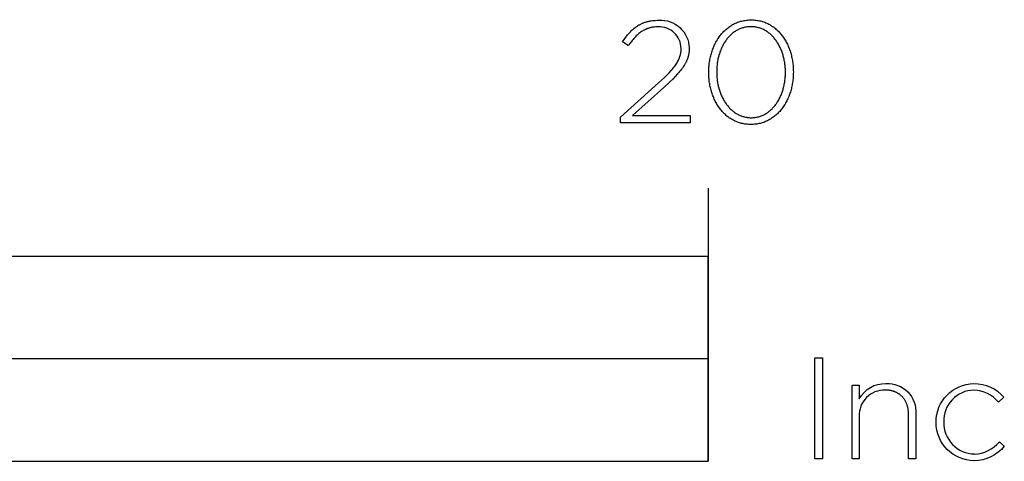
# Model space of a CAD drawing. Units: millimetres. Extents: x 209 to 1978, y 481 to 1932.
# Drawn here: x 624 to 769, y 481 to 545 of the extents above; entities that cross this region are included whole.
import ezdxf

# ---------------------------------------------------------------- set-up
doc = ezdxf.new("R2010")
doc.units = ezdxf.units.MM
doc.layers.add('FISHER___PAYKEL', color=7, linetype='Continuous', true_color=0x000000)

msp = doc.modelspace()

# ---------------------------------------------------------------- linework, layer by layer
at = {"layer": 'FISHER___PAYKEL', "color": 250, "true_color": 0x333333}
for p, q in [((713.45, 541.41), (712.61, 541.96)), ((713.45, 541.41), (712.61, 541.96)), ((722.38, 541.07), (722.38, 541.02)), ((722.38, 541.07), (722.38, 541.02)), ((725.25, 537.47), (725.25, 537.52)), ((725.25, 537.47), (725.25, 537.52)), ((726.41, 537.56), (726.41, 537.52)), ((726.41, 537.56), (726.41, 537.52)), ((736.49, 537.47), (736.49, 537.52)), ((736.49, 537.47), (736.49, 537.52)), ((737.65, 537.56), (737.65, 537.52)), ((737.65, 537.56), (737.65, 537.52)), ((712.31, 530.94), (717.89, 535.93)), ((712.31, 530.94), (717.89, 535.93)), ((718.64, 535.27), (714.07, 531.16)), ((718.64, 535.27), (714.07, 531.16)), ((712.31, 530.11), (712.31, 530.94)), ((712.31, 530.11), (712.31, 530.94)), ((722.53, 530.11), (712.31, 530.11)), ((722.53, 530.11), (712.31, 530.11)), ((714.07, 531.16), (722.53, 531.16)), ((714.07, 531.16), (722.53, 531.16)), ((722.53, 531.16), (722.53, 530.11)), ((722.53, 531.16), (722.53, 530.11)), ((725.15, 520.51), (725.15, 480.51)), ((725.15, 520.51), (725.15, 480.51)), ((746.26, 480.86), (746.26, 491.64)), ((746.26, 491.64), (747.3, 491.64)), ((746.26, 480.86), (746.26, 491.64)), ((746.26, 491.64), (747.3, 491.64)), ((747.3, 491.64), (747.3, 489.64)), ((747.3, 491.64), (747.3, 489.64)), ((768.49, 489.91), (767.74, 489.15)), ((768.49, 489.91), (767.74, 489.15)), ((747.3, 487.1), (747.3, 480.86)), ((747.3, 487.1), (747.3, 480.86)), ((754.55, 480.86), (754.55, 487.27)), ((754.55, 480.86), (754.55, 487.27)), ((755.59, 487.46), (755.59, 480.86)), ((755.59, 487.46), (755.59, 480.86)), ((758.58, 486.21), (758.58, 486.25)), ((758.58, 486.21), (758.58, 486.25)), ((759.71, 486.29), (759.71, 486.25)), ((759.71, 486.29), (759.71, 486.25)), ((767.85, 483.37), (768.58, 482.74)), ((767.85, 483.37), (768.58, 482.74)), ((747.3, 480.86), (746.26, 480.86)), ((747.3, 480.86), (746.26, 480.86)), ((755.59, 480.86), (754.55, 480.86)), ((755.59, 480.86), (754.55, 480.86))]:
    msp.add_line(p, q, dxfattribs=at)
for points in [[(712.61, 541.96), (712.86, 542.32), (712.98, 542.49), (713.11, 542.66), (713.23, 542.82), (713.36, 542.98), (713.49, 543.13), (713.62, 543.28), (713.76, 543.43), (713.89, 543.56), (714.03, 543.7), (714.18, 543.82), (714.32, 543.95), (714.47, 544.06), (714.54, 544.12), (714.62, 544.17), (714.7, 544.23), (714.78, 544.28), (714.86, 544.33), (714.94, 544.38), (715.02, 544.43), (715.1, 544.47), (715.18, 544.52), (715.27, 544.56), (715.35, 544.6), (715.44, 544.64), (715.53, 544.68), (715.62, 544.72), (715.71, 544.75), (715.8, 544.79), (715.89, 544.82), (715.98, 544.85), (716.08, 544.88), (716.18, 544.91), (716.27, 544.94), (716.37, 544.96), (716.48, 544.98), (716.58, 545), (716.68, 545.02), (716.79, 545.04), (717, 545.07), (717.23, 545.1), (717.45, 545.11), (717.69, 545.12), (717.93, 545.13)], [(712.61, 541.96), (712.86, 542.32), (712.98, 542.49), (713.11, 542.66), (713.23, 542.82), (713.36, 542.98), (713.49, 543.13), (713.62, 543.28), (713.76, 543.43), (713.89, 543.56), (714.03, 543.7), (714.18, 543.82), (714.32, 543.95), (714.47, 544.06), (714.54, 544.12), (714.62, 544.17), (714.7, 544.23), (714.78, 544.28), (714.86, 544.33), (714.94, 544.38), (715.02, 544.43), (715.1, 544.47), (715.18, 544.52), (715.27, 544.56), (715.35, 544.6), (715.44, 544.64), (715.53, 544.68), (715.62, 544.72), (715.71, 544.75), (715.8, 544.79), (715.89, 544.82), (715.98, 544.85), (716.08, 544.88), (716.18, 544.91), (716.27, 544.94), (716.37, 544.96), (716.48, 544.98), (716.58, 545), (716.68, 545.02), (716.79, 545.04), (717, 545.07), (717.23, 545.1), (717.45, 545.11), (717.69, 545.12), (717.93, 545.13)], [(725.25, 537.52), (725.25, 537.71), (725.26, 537.9), (725.26, 538.09), (725.28, 538.28), (725.29, 538.46), (725.31, 538.65), (725.33, 538.83), (725.36, 539.02), (725.39, 539.2), (725.42, 539.38), (725.46, 539.56), (725.5, 539.74), (725.54, 539.92), (725.58, 540.09), (725.63, 540.26), (725.69, 540.44), (725.74, 540.61), (725.8, 540.77), (725.86, 540.94), (725.93, 541.1), (725.99, 541.26), (726.06, 541.42), (726.14, 541.58), (726.21, 541.73), (726.29, 541.89), (726.38, 542.04), (726.46, 542.18), (726.55, 542.33), (726.64, 542.47), (726.74, 542.61), (726.83, 542.74), (726.93, 542.88), (727.04, 543.01), (727.14, 543.13), (727.25, 543.26), (727.36, 543.38), (727.47, 543.5), (727.59, 543.61), (727.71, 543.72), (727.83, 543.83), (727.95, 543.93), (728.08, 544.03), (728.21, 544.13), (728.34, 544.22), (728.48, 544.31), (728.61, 544.4), (728.75, 544.48), (728.89, 544.55), (729.04, 544.63), (729.18, 544.69), (729.33, 544.76), (729.48, 544.82), (729.64, 544.87), (729.79, 544.93), (729.95, 544.97), (730.11, 545.01), (730.27, 545.05), (730.44, 545.08), (730.61, 545.11), (730.77, 545.13), (730.95, 545.15), (731.12, 545.17), (731.29, 545.17), (731.47, 545.18)], [(725.25, 537.52), (725.25, 537.71), (725.26, 537.9), (725.26, 538.09), (725.28, 538.28), (725.29, 538.46), (725.31, 538.65), (725.33, 538.83), (725.36, 539.02), (725.39, 539.2), (725.42, 539.38), (725.46, 539.56), (725.5, 539.74), (725.54, 539.92), (725.58, 540.09), (725.63, 540.26), (725.69, 540.44), (725.74, 540.61), (725.8, 540.77), (725.86, 540.94), (725.93, 541.1), (725.99, 541.26), (726.06, 541.42), (726.14, 541.58), (726.21, 541.73), (726.29, 541.89), (726.38, 542.04), (726.46, 542.18), (726.55, 542.33), (726.64, 542.47), (726.74, 542.61), (726.83, 542.74), (726.93, 542.88), (727.04, 543.01), (727.14, 543.13), (727.25, 543.26), (727.36, 543.38), (727.47, 543.5), (727.59, 543.61), (727.71, 543.72), (727.83, 543.83), (727.95, 543.93), (728.08, 544.03), (728.21, 544.13), (728.34, 544.22), (728.48, 544.31), (728.61, 544.4), (728.75, 544.48), (728.89, 544.55), (729.04, 544.63), (729.18, 544.69), (729.33, 544.76), (729.48, 544.82), (729.64, 544.87), (729.79, 544.93), (729.95, 544.97), (730.11, 545.01), (730.27, 545.05), (730.44, 545.08), (730.61, 545.11), (730.77, 545.13), (730.95, 545.15), (731.12, 545.17), (731.29, 545.17), (731.47, 545.18)], [(731.47, 545.18), (731.65, 545.17), (731.82, 545.17), (732, 545.15), (732.17, 545.14), (732.34, 545.11), (732.5, 545.09), (732.67, 545.05), (732.83, 545.02), (732.99, 544.97), (733.15, 544.93), (733.3, 544.88), (733.45, 544.82), (733.6, 544.76), (733.75, 544.7), (733.9, 544.63), (734.04, 544.56), (734.18, 544.48), (734.32, 544.4), (734.46, 544.32), (734.59, 544.23), (734.72, 544.14), (734.85, 544.04), (734.97, 543.94), (735.1, 543.84), (735.22, 543.74), (735.33, 543.63), (735.45, 543.51), (735.56, 543.4), (735.67, 543.28), (735.78, 543.15), (735.88, 543.03), (735.98, 542.9), (736.08, 542.77), (736.18, 542.63), (736.27, 542.49), (736.36, 542.35), (736.45, 542.21), (736.53, 542.06), (736.62, 541.91), (736.69, 541.76), (736.77, 541.61), (736.84, 541.45), (736.91, 541.29), (736.98, 541.13), (737.04, 540.97), (737.1, 540.81), (737.16, 540.64), (737.22, 540.47), (737.27, 540.3), (737.31, 540.13), (737.36, 539.95), (737.4, 539.78), (737.44, 539.6), (737.48, 539.42), (737.51, 539.24), (737.54, 539.06), (737.56, 538.87), (737.58, 538.69), (737.6, 538.5), (737.62, 538.31), (737.63, 538.13), (737.64, 537.94), (737.64, 537.75), (737.65, 537.56)], [(731.47, 545.18), (731.65, 545.17), (731.82, 545.17), (732, 545.15), (732.17, 545.14), (732.34, 545.11), (732.5, 545.09), (732.67, 545.05), (732.83, 545.02), (732.99, 544.97), (733.15, 544.93), (733.3, 544.88), (733.45, 544.82), (733.6, 544.76), (733.75, 544.7), (733.9, 544.63), (734.04, 544.56), (734.18, 544.48), (734.32, 544.4), (734.46, 544.32), (734.59, 544.23), (734.72, 544.14), (734.85, 544.04), (734.97, 543.94), (735.1, 543.84), (735.22, 543.74), (735.33, 543.63), (735.45, 543.51), (735.56, 543.4), (735.67, 543.28), (735.78, 543.15), (735.88, 543.03), (735.98, 542.9), (736.08, 542.77), (736.18, 542.63), (736.27, 542.49), (736.36, 542.35), (736.45, 542.21), (736.53, 542.06), (736.62, 541.91), (736.69, 541.76), (736.77, 541.61), (736.84, 541.45), (736.91, 541.29), (736.98, 541.13), (737.04, 540.97), (737.1, 540.81), (737.16, 540.64), (737.22, 540.47), (737.27, 540.3), (737.31, 540.13), (737.36, 539.95), (737.4, 539.78), (737.44, 539.6), (737.48, 539.42), (737.51, 539.24), (737.54, 539.06), (737.56, 538.87), (737.58, 538.69), (737.6, 538.5), (737.62, 538.31), (737.63, 538.13), (737.64, 537.94), (737.64, 537.75), (737.65, 537.56)], [(717.82, 544.16), (717.65, 544.15), (717.48, 544.15), (717.31, 544.13), (717.22, 544.12), (717.14, 544.11), (717.06, 544.1), (716.98, 544.09), (716.9, 544.07), (716.82, 544.06), (716.74, 544.04), (716.66, 544.02), (716.59, 544), (716.51, 543.98), (716.44, 543.95), (716.36, 543.93), (716.29, 543.9), (716.22, 543.88), (716.14, 543.85), (716.07, 543.82), (716, 543.79), (715.93, 543.76), (715.86, 543.72), (715.79, 543.69), (715.72, 543.65), (715.65, 543.61), (715.59, 543.57), (715.52, 543.53), (715.39, 543.45), (715.26, 543.36), (715.13, 543.26), (715, 543.16), (714.88, 543.06), (714.75, 542.95), (714.63, 542.83), (714.51, 542.71), (714.39, 542.59), (714.27, 542.46), (714.15, 542.32), (714.03, 542.18), (713.91, 542.03), (713.68, 541.73), (713.45, 541.41)], [(717.82, 544.16), (717.65, 544.15), (717.48, 544.15), (717.31, 544.13), (717.22, 544.12), (717.14, 544.11), (717.06, 544.1), (716.98, 544.09), (716.9, 544.07), (716.82, 544.06), (716.74, 544.04), (716.66, 544.02), (716.59, 544), (716.51, 543.98), (716.44, 543.95), (716.36, 543.93), (716.29, 543.9), (716.22, 543.88), (716.14, 543.85), (716.07, 543.82), (716, 543.79), (715.93, 543.76), (715.86, 543.72), (715.79, 543.69), (715.72, 543.65), (715.65, 543.61), (715.59, 543.57), (715.52, 543.53), (715.39, 543.45), (715.26, 543.36), (715.13, 543.26), (715, 543.16), (714.88, 543.06), (714.75, 542.95), (714.63, 542.83), (714.51, 542.71), (714.39, 542.59), (714.27, 542.46), (714.15, 542.32), (714.03, 542.18), (713.91, 542.03), (713.68, 541.73), (713.45, 541.41)], [(731.43, 544.18), (731.28, 544.18), (731.14, 544.17), (731, 544.16), (730.86, 544.14), (730.72, 544.12), (730.59, 544.1), (730.45, 544.07), (730.32, 544.03), (730.19, 544), (730.06, 543.96), (729.94, 543.91), (729.81, 543.86), (729.69, 543.81), (729.57, 543.75), (729.45, 543.69), (729.34, 543.63), (729.22, 543.56), (729.11, 543.49), (729, 543.41), (728.89, 543.34), (728.78, 543.26), (728.68, 543.17), (728.58, 543.08), (728.48, 542.99), (728.38, 542.9), (728.28, 542.8), (728.19, 542.7), (728.1, 542.6), (728.01, 542.49), (727.92, 542.38), (727.84, 542.27), (727.76, 542.16), (727.68, 542.04), (727.6, 541.93), (727.52, 541.81), (727.45, 541.68), (727.38, 541.56), (727.31, 541.43), (727.24, 541.3), (727.18, 541.17), (727.12, 541.03), (727.06, 540.9), (727, 540.76), (726.95, 540.62), (726.89, 540.48), (726.85, 540.34), (726.8, 540.19), (726.75, 540.05), (726.71, 539.9), (726.67, 539.75), (726.64, 539.6), (726.6, 539.45), (726.57, 539.3), (726.54, 539.14), (726.52, 538.99), (726.49, 538.83), (726.47, 538.67), (726.46, 538.52), (726.44, 538.36), (726.43, 538.2), (726.41, 537.88), (726.41, 537.56)], [(731.43, 544.18), (731.28, 544.18), (731.14, 544.17), (731, 544.16), (730.86, 544.14), (730.72, 544.12), (730.59, 544.1), (730.45, 544.07), (730.32, 544.03), (730.19, 544), (730.06, 543.96), (729.94, 543.91), (729.81, 543.86), (729.69, 543.81), (729.57, 543.75), (729.45, 543.69), (729.34, 543.63), (729.22, 543.56), (729.11, 543.49), (729, 543.41), (728.89, 543.34), (728.78, 543.26), (728.68, 543.17), (728.58, 543.08), (728.48, 542.99), (728.38, 542.9), (728.28, 542.8), (728.19, 542.7), (728.1, 542.6), (728.01, 542.49), (727.92, 542.38), (727.84, 542.27), (727.76, 542.16), (727.68, 542.04), (727.6, 541.93), (727.52, 541.81), (727.45, 541.68), (727.38, 541.56), (727.31, 541.43), (727.24, 541.3), (727.18, 541.17), (727.12, 541.03), (727.06, 540.9), (727, 540.76), (726.95, 540.62), (726.89, 540.48), (726.85, 540.34), (726.8, 540.19), (726.75, 540.05), (726.71, 539.9), (726.67, 539.75), (726.64, 539.6), (726.6, 539.45), (726.57, 539.3), (726.54, 539.14), (726.52, 538.99), (726.49, 538.83), (726.47, 538.67), (726.46, 538.52), (726.44, 538.36), (726.43, 538.2), (726.41, 537.88), (726.41, 537.56)], [(736.49, 537.52), (736.49, 537.68), (736.49, 537.84), (736.48, 538), (736.47, 538.16), (736.46, 538.32), (736.44, 538.48), (736.42, 538.64), (736.4, 538.79), (736.38, 538.95), (736.35, 539.1), (736.32, 539.26), (736.29, 539.41), (736.25, 539.56), (736.22, 539.71), (736.18, 539.86), (736.14, 540.01), (736.09, 540.16), (736.04, 540.3), (735.99, 540.45), (735.94, 540.59), (735.89, 540.73), (735.83, 540.87), (735.77, 541), (735.71, 541.14), (735.64, 541.27), (735.57, 541.4), (735.5, 541.53), (735.43, 541.66), (735.36, 541.78), (735.28, 541.9), (735.2, 542.02), (735.12, 542.14), (735.04, 542.25), (734.95, 542.37), (734.86, 542.48), (734.77, 542.58), (734.68, 542.69), (734.59, 542.79), (734.49, 542.88), (734.39, 542.98), (734.29, 543.07), (734.19, 543.16), (734.08, 543.24), (733.97, 543.33), (733.86, 543.41), (733.75, 543.48), (733.64, 543.55), (733.52, 543.62), (733.41, 543.69), (733.29, 543.75), (733.17, 543.8), (733.04, 543.86), (732.92, 543.91), (732.79, 543.95), (732.66, 544), (732.53, 544.03), (732.4, 544.07), (732.27, 544.1), (732.13, 544.12), (731.99, 544.14), (731.85, 544.16), (731.71, 544.17), (731.57, 544.18), (731.43, 544.18)], [(736.49, 537.52), (736.49, 537.68), (736.49, 537.84), (736.48, 538), (736.47, 538.16), (736.46, 538.32), (736.44, 538.48), (736.42, 538.64), (736.4, 538.79), (736.38, 538.95), (736.35, 539.1), (736.32, 539.26), (736.29, 539.41), (736.25, 539.56), (736.22, 539.71), (736.18, 539.86), (736.14, 540.01), (736.09, 540.16), (736.04, 540.3), (735.99, 540.45), (735.94, 540.59), (735.89, 540.73), (735.83, 540.87), (735.77, 541), (735.71, 541.14), (735.64, 541.27), (735.57, 541.4), (735.5, 541.53), (735.43, 541.66), (735.36, 541.78), (735.28, 541.9), (735.2, 542.02), (735.12, 542.14), (735.04, 542.25), (734.95, 542.37), (734.86, 542.48), (734.77, 542.58), (734.68, 542.69), (734.59, 542.79), (734.49, 542.88), (734.39, 542.98), (734.29, 543.07), (734.19, 543.16), (734.08, 543.24), (733.97, 543.33), (733.86, 543.41), (733.75, 543.48), (733.64, 543.55), (733.52, 543.62), (733.41, 543.69), (733.29, 543.75), (733.17, 543.8), (733.04, 543.86), (732.92, 543.91), (732.79, 543.95), (732.66, 544), (732.53, 544.03), (732.4, 544.07), (732.27, 544.1), (732.13, 544.12), (731.99, 544.14), (731.85, 544.16), (731.71, 544.17), (731.57, 544.18), (731.43, 544.18)], [(717.89, 535.93), (718.74, 536.72), (719.11, 537.09), (719.44, 537.44), (719.75, 537.77), (719.89, 537.93), (720.02, 538.09), (720.14, 538.25), (720.26, 538.4), (720.37, 538.55), (720.47, 538.7), (720.56, 538.85), (720.65, 539), (720.73, 539.14), (720.8, 539.28), (720.84, 539.35), (720.87, 539.43), (720.9, 539.5), (720.93, 539.57), (720.96, 539.64), (720.98, 539.71), (721.01, 539.78), (721.03, 539.85), (721.05, 539.92), (721.07, 539.99), (721.09, 540.06), (721.11, 540.13), (721.12, 540.2), (721.14, 540.27), (721.15, 540.34), (721.16, 540.41), (721.17, 540.48), (721.18, 540.55), (721.19, 540.62), (721.19, 540.7), (721.2, 540.77), (721.2, 540.84), (721.2, 540.91), (721.2, 540.99)], [(717.89, 535.93), (718.74, 536.72), (719.11, 537.09), (719.44, 537.44), (719.75, 537.77), (719.89, 537.93), (720.02, 538.09), (720.14, 538.25), (720.26, 538.4), (720.37, 538.55), (720.47, 538.7), (720.56, 538.85), (720.65, 539), (720.73, 539.14), (720.8, 539.28), (720.84, 539.35), (720.87, 539.43), (720.9, 539.5), (720.93, 539.57), (720.96, 539.64), (720.98, 539.71), (721.01, 539.78), (721.03, 539.85), (721.05, 539.92), (721.07, 539.99), (721.09, 540.06), (721.11, 540.13), (721.12, 540.2), (721.14, 540.27), (721.15, 540.34), (721.16, 540.41), (721.17, 540.48), (721.18, 540.55), (721.19, 540.62), (721.19, 540.7), (721.2, 540.77), (721.2, 540.84), (721.2, 540.91), (721.2, 540.99)], [(722.38, 541.02), (722.38, 540.93), (722.38, 540.84), (722.37, 540.74), (722.37, 540.65), (722.36, 540.56), (722.35, 540.47), (722.34, 540.38), (722.33, 540.29), (722.31, 540.2), (722.3, 540.12), (722.28, 540.03), (722.26, 539.94), (722.24, 539.86), (722.21, 539.77), (722.19, 539.69), (722.16, 539.6), (722.14, 539.52), (722.11, 539.43), (722.07, 539.35), (722.04, 539.27), (722.01, 539.18), (721.97, 539.1), (721.93, 539.02), (721.89, 538.94), (721.85, 538.85), (721.8, 538.77), (721.71, 538.61), (721.6, 538.44), (721.49, 538.28), (721.38, 538.11), (721.25, 537.94), (721.12, 537.77), (720.98, 537.6), (720.83, 537.42), (720.67, 537.25), (720.33, 536.88), (719.96, 536.51), (719.55, 536.12), (718.64, 535.27)], [(722.38, 541.02), (722.38, 540.93), (722.38, 540.84), (722.37, 540.74), (722.37, 540.65), (722.36, 540.56), (722.35, 540.47), (722.34, 540.38), (722.33, 540.29), (722.31, 540.2), (722.3, 540.12), (722.28, 540.03), (722.26, 539.94), (722.24, 539.86), (722.21, 539.77), (722.19, 539.69), (722.16, 539.6), (722.14, 539.52), (722.11, 539.43), (722.07, 539.35), (722.04, 539.27), (722.01, 539.18), (721.97, 539.1), (721.93, 539.02), (721.89, 538.94), (721.85, 538.85), (721.8, 538.77), (721.71, 538.61), (721.6, 538.44), (721.49, 538.28), (721.38, 538.11), (721.25, 537.94), (721.12, 537.77), (720.98, 537.6), (720.83, 537.42), (720.67, 537.25), (720.33, 536.88), (719.96, 536.51), (719.55, 536.12), (718.64, 535.27)], [(731.43, 529.86), (731.25, 529.86), (731.07, 529.87), (730.9, 529.88), (730.73, 529.9), (730.56, 529.92), (730.39, 529.95), (730.23, 529.98), (730.07, 530.02), (729.91, 530.06), (729.75, 530.11), (729.6, 530.16), (729.44, 530.21), (729.29, 530.27), (729.14, 530.33), (729, 530.4), (728.86, 530.47), (728.72, 530.55), (728.58, 530.63), (728.44, 530.71), (728.31, 530.8), (728.18, 530.89), (728.05, 530.99), (727.92, 531.09), (727.8, 531.19), (727.68, 531.3), (727.56, 531.41), (727.45, 531.52), (727.33, 531.64), (727.22, 531.76), (727.12, 531.88), (727.01, 532), (726.91, 532.13), (726.81, 532.27), (726.72, 532.4), (726.62, 532.54), (726.53, 532.68), (726.45, 532.82), (726.36, 532.97), (726.28, 533.12), (726.2, 533.27), (726.12, 533.42), (726.05, 533.58), (725.98, 533.74), (725.92, 533.9), (725.85, 534.06), (725.79, 534.22), (725.73, 534.39), (725.68, 534.56), (725.63, 534.73), (725.58, 534.9), (725.53, 535.08), (725.49, 535.25), (725.45, 535.43), (725.42, 535.61), (725.39, 535.79), (725.36, 535.97), (725.33, 536.16), (725.31, 536.34), (725.29, 536.53), (725.28, 536.71), (725.26, 536.9), (725.26, 537.09), (725.25, 537.28), (725.25, 537.47)], [(731.43, 529.86), (731.25, 529.86), (731.07, 529.87), (730.9, 529.88), (730.73, 529.9), (730.56, 529.92), (730.39, 529.95), (730.23, 529.98), (730.07, 530.02), (729.91, 530.06), (729.75, 530.11), (729.6, 530.16), (729.44, 530.21), (729.29, 530.27), (729.14, 530.33), (729, 530.4), (728.86, 530.47), (728.72, 530.55), (728.58, 530.63), (728.44, 530.71), (728.31, 530.8), (728.18, 530.89), (728.05, 530.99), (727.92, 531.09), (727.8, 531.19), (727.68, 531.3), (727.56, 531.41), (727.45, 531.52), (727.33, 531.64), (727.22, 531.76), (727.12, 531.88), (727.01, 532), (726.91, 532.13), (726.81, 532.27), (726.72, 532.4), (726.62, 532.54), (726.53, 532.68), (726.45, 532.82), (726.36, 532.97), (726.28, 533.12), (726.2, 533.27), (726.12, 533.42), (726.05, 533.58), (725.98, 533.74), (725.92, 533.9), (725.85, 534.06), (725.79, 534.22), (725.73, 534.39), (725.68, 534.56), (725.63, 534.73), (725.58, 534.9), (725.53, 535.08), (725.49, 535.25), (725.45, 535.43), (725.42, 535.61), (725.39, 535.79), (725.36, 535.97), (725.33, 536.16), (725.31, 536.34), (725.29, 536.53), (725.28, 536.71), (725.26, 536.9), (725.26, 537.09), (725.25, 537.28), (725.25, 537.47)], [(726.41, 537.52), (726.41, 537.36), (726.41, 537.2), (726.42, 537.04), (726.43, 536.88), (726.44, 536.72), (726.46, 536.56), (726.47, 536.4), (726.5, 536.25), (726.52, 536.09), (726.55, 535.94), (726.58, 535.78), (726.61, 535.63), (726.64, 535.48), (726.68, 535.33), (726.72, 535.18), (726.76, 535.03), (726.81, 534.88), (726.85, 534.74), (726.9, 534.59), (726.96, 534.45), (727.01, 534.31), (727.07, 534.17), (727.13, 534.04), (727.19, 533.9), (727.26, 533.77), (727.32, 533.64), (727.39, 533.51), (727.46, 533.38), (727.54, 533.26), (727.62, 533.13), (727.69, 533.01), (727.78, 532.9), (727.86, 532.78), (727.94, 532.67), (728.03, 532.56), (728.12, 532.45), (728.22, 532.35), (728.31, 532.25), (728.41, 532.15), (728.51, 532.05), (728.61, 531.96), (728.71, 531.87), (728.82, 531.79), (728.92, 531.71), (729.03, 531.63), (729.14, 531.55), (729.26, 531.48), (729.37, 531.41), (729.49, 531.34), (729.61, 531.28), (729.73, 531.22), (729.85, 531.17), (729.98, 531.12), (730.1, 531.07), (730.23, 531.03), (730.36, 531), (730.5, 530.96), (730.63, 530.93), (730.77, 530.91), (730.9, 530.89), (731.04, 530.87), (731.18, 530.86), (731.33, 530.85), (731.47, 530.85)], [(726.41, 537.52), (726.41, 537.36), (726.41, 537.2), (726.42, 537.04), (726.43, 536.88), (726.44, 536.72), (726.46, 536.56), (726.47, 536.4), (726.5, 536.25), (726.52, 536.09), (726.55, 535.94), (726.58, 535.78), (726.61, 535.63), (726.64, 535.48), (726.68, 535.33), (726.72, 535.18), (726.76, 535.03), (726.81, 534.88), (726.85, 534.74), (726.9, 534.59), (726.96, 534.45), (727.01, 534.31), (727.07, 534.17), (727.13, 534.04), (727.19, 533.9), (727.26, 533.77), (727.32, 533.64), (727.39, 533.51), (727.46, 533.38), (727.54, 533.26), (727.62, 533.13), (727.69, 533.01), (727.78, 532.9), (727.86, 532.78), (727.94, 532.67), (728.03, 532.56), (728.12, 532.45), (728.22, 532.35), (728.31, 532.25), (728.41, 532.15), (728.51, 532.05), (728.61, 531.96), (728.71, 531.87), (728.82, 531.79), (728.92, 531.71), (729.03, 531.63), (729.14, 531.55), (729.26, 531.48), (729.37, 531.41), (729.49, 531.34), (729.61, 531.28), (729.73, 531.22), (729.85, 531.17), (729.98, 531.12), (730.1, 531.07), (730.23, 531.03), (730.36, 531), (730.5, 530.96), (730.63, 530.93), (730.77, 530.91), (730.9, 530.89), (731.04, 530.87), (731.18, 530.86), (731.33, 530.85), (731.47, 530.85)], [(737.65, 537.52), (737.64, 537.33), (737.64, 537.14), (737.63, 536.95), (737.62, 536.76), (737.6, 536.57), (737.58, 536.38), (737.56, 536.2), (737.53, 536.01), (737.5, 535.83), (737.47, 535.65), (737.44, 535.47), (737.4, 535.29), (737.36, 535.12), (737.31, 534.94), (737.26, 534.77), (737.21, 534.6), (737.15, 534.43), (737.1, 534.26), (737.03, 534.09), (736.97, 533.93), (736.9, 533.77), (736.83, 533.61), (736.76, 533.45), (736.68, 533.3), (736.6, 533.15), (736.52, 533), (736.43, 532.85), (736.34, 532.71), (736.25, 532.56), (736.16, 532.42), (736.06, 532.29), (735.96, 532.16), (735.86, 532.03), (735.75, 531.9), (735.65, 531.77), (735.54, 531.65), (735.42, 531.54), (735.31, 531.42), (735.19, 531.31), (735.07, 531.2), (734.94, 531.1), (734.82, 531), (734.69, 530.9), (734.55, 530.81), (734.42, 530.72), (734.28, 530.64), (734.14, 530.56), (734, 530.48), (733.86, 530.41), (733.71, 530.34), (733.56, 530.27), (733.41, 530.21), (733.26, 530.16), (733.1, 530.11), (732.95, 530.06), (732.79, 530.02), (732.62, 529.98), (732.46, 529.95), (732.29, 529.92), (732.12, 529.9), (731.95, 529.88), (731.78, 529.87), (731.6, 529.86), (731.43, 529.86)], [(737.65, 537.52), (737.64, 537.33), (737.64, 537.14), (737.63, 536.95), (737.62, 536.76), (737.6, 536.57), (737.58, 536.38), (737.56, 536.2), (737.53, 536.01), (737.5, 535.83), (737.47, 535.65), (737.44, 535.47), (737.4, 535.29), (737.36, 535.12), (737.31, 534.94), (737.26, 534.77), (737.21, 534.6), (737.15, 534.43), (737.1, 534.26), (737.03, 534.09), (736.97, 533.93), (736.9, 533.77), (736.83, 533.61), (736.76, 533.45), (736.68, 533.3), (736.6, 533.15), (736.52, 533), (736.43, 532.85), (736.34, 532.71), (736.25, 532.56), (736.16, 532.42), (736.06, 532.29), (735.96, 532.16), (735.86, 532.03), (735.75, 531.9), (735.65, 531.77), (735.54, 531.65), (735.42, 531.54), (735.31, 531.42), (735.19, 531.31), (735.07, 531.2), (734.94, 531.1), (734.82, 531), (734.69, 530.9), (734.55, 530.81), (734.42, 530.72), (734.28, 530.64), (734.14, 530.56), (734, 530.48), (733.86, 530.41), (733.71, 530.34), (733.56, 530.27), (733.41, 530.21), (733.26, 530.16), (733.1, 530.11), (732.95, 530.06), (732.79, 530.02), (732.62, 529.98), (732.46, 529.95), (732.29, 529.92), (732.12, 529.9), (731.95, 529.88), (731.78, 529.87), (731.6, 529.86), (731.43, 529.86)], [(731.47, 530.85), (731.62, 530.85), (731.76, 530.86), (731.9, 530.87), (732.04, 530.89), (732.18, 530.91), (732.31, 530.93), (732.44, 530.96), (732.58, 530.99), (732.71, 531.03), (732.83, 531.07), (732.96, 531.12), (733.08, 531.17), (733.21, 531.22), (733.33, 531.28), (733.45, 531.34), (733.56, 531.4), (733.68, 531.47), (733.79, 531.54), (733.9, 531.62), (734.01, 531.7), (734.11, 531.78), (734.22, 531.86), (734.32, 531.95), (734.42, 532.04), (734.52, 532.14), (734.61, 532.23), (734.71, 532.33), (734.8, 532.44), (734.89, 532.54), (734.98, 532.65), (735.06, 532.76), (735.14, 532.88), (735.22, 532.99), (735.3, 533.11), (735.38, 533.23), (735.45, 533.36), (735.52, 533.48), (735.59, 533.61), (735.66, 533.74), (735.72, 533.87), (735.78, 534), (735.84, 534.14), (735.9, 534.28), (735.95, 534.42), (736, 534.56), (736.05, 534.7), (736.1, 534.85), (736.14, 534.99), (736.18, 535.14), (736.22, 535.29), (736.26, 535.44), (736.29, 535.59), (736.32, 535.74), (736.35, 535.89), (736.38, 536.05), (736.4, 536.2), (736.42, 536.36), (736.44, 536.52), (736.46, 536.67), (736.47, 536.83), (736.48, 536.99), (736.49, 537.15), (736.49, 537.31), (736.49, 537.47)], [(731.47, 530.85), (731.62, 530.85), (731.76, 530.86), (731.9, 530.87), (732.04, 530.89), (732.18, 530.91), (732.31, 530.93), (732.44, 530.96), (732.58, 530.99), (732.71, 531.03), (732.83, 531.07), (732.96, 531.12), (733.08, 531.17), (733.21, 531.22), (733.33, 531.28), (733.45, 531.34), (733.56, 531.4), (733.68, 531.47), (733.79, 531.54), (733.9, 531.62), (734.01, 531.7), (734.11, 531.78), (734.22, 531.86), (734.32, 531.95), (734.42, 532.04), (734.52, 532.14), (734.61, 532.23), (734.71, 532.33), (734.8, 532.44), (734.89, 532.54), (734.98, 532.65), (735.06, 532.76), (735.14, 532.88), (735.22, 532.99), (735.3, 533.11), (735.38, 533.23), (735.45, 533.36), (735.52, 533.48), (735.59, 533.61), (735.66, 533.74), (735.72, 533.87), (735.78, 534), (735.84, 534.14), (735.9, 534.28), (735.95, 534.42), (736, 534.56), (736.05, 534.7), (736.1, 534.85), (736.14, 534.99), (736.18, 535.14), (736.22, 535.29), (736.26, 535.44), (736.29, 535.59), (736.32, 535.74), (736.35, 535.89), (736.38, 536.05), (736.4, 536.2), (736.42, 536.36), (736.44, 536.52), (736.46, 536.67), (736.47, 536.83), (736.48, 536.99), (736.49, 537.15), (736.49, 537.31), (736.49, 537.47)], [(754.55, 487.27), (754.55, 487.37), (754.55, 487.47), (754.54, 487.57), (754.53, 487.67), (754.53, 487.77), (754.52, 487.87), (754.5, 487.97), (754.49, 488.06), (754.48, 488.16), (754.46, 488.25), (754.44, 488.34), (754.42, 488.43), (754.4, 488.52), (754.37, 488.61), (754.35, 488.69), (754.32, 488.78), (754.29, 488.86), (754.26, 488.94), (754.22, 489.03), (754.19, 489.1), (754.15, 489.18), (754.11, 489.26), (754.07, 489.33), (754.03, 489.41), (753.99, 489.48), (753.95, 489.55), (753.9, 489.62), (753.85, 489.69), (753.8, 489.75), (753.75, 489.82), (753.7, 489.88), (753.64, 489.94), (753.59, 490), (753.53, 490.06), (753.47, 490.11), (753.41, 490.17), (753.35, 490.22), (753.28, 490.27), (753.22, 490.32), (753.15, 490.37), (753.08, 490.41), (753.01, 490.46), (752.94, 490.5), (752.86, 490.54), (752.79, 490.58), (752.71, 490.62), (752.63, 490.65), (752.55, 490.69), (752.47, 490.72), (752.39, 490.75), (752.31, 490.77), (752.22, 490.8), (752.14, 490.82), (752.05, 490.84), (751.96, 490.86), (751.87, 490.88), (751.77, 490.9), (751.68, 490.91), (751.58, 490.92), (751.49, 490.93), (751.39, 490.94), (751.29, 490.94), (751.19, 490.95), (751.08, 490.95)], [(754.55, 487.27), (754.55, 487.37), (754.55, 487.47), (754.54, 487.57), (754.53, 487.67), (754.53, 487.77), (754.52, 487.87), (754.5, 487.97), (754.49, 488.06), (754.48, 488.16), (754.46, 488.25), (754.44, 488.34), (754.42, 488.43), (754.4, 488.52), (754.37, 488.61), (754.35, 488.69), (754.32, 488.78), (754.29, 488.86), (754.26, 488.94), (754.22, 489.03), (754.19, 489.1), (754.15, 489.18), (754.11, 489.26), (754.07, 489.33), (754.03, 489.41), (753.99, 489.48), (753.95, 489.55), (753.9, 489.62), (753.85, 489.69), (753.8, 489.75), (753.75, 489.82), (753.7, 489.88), (753.64, 489.94), (753.59, 490), (753.53, 490.06), (753.47, 490.11), (753.41, 490.17), (753.35, 490.22), (753.28, 490.27), (753.22, 490.32), (753.15, 490.37), (753.08, 490.41), (753.01, 490.46), (752.94, 490.5), (752.86, 490.54), (752.79, 490.58), (752.71, 490.62), (752.63, 490.65), (752.55, 490.69), (752.47, 490.72), (752.39, 490.75), (752.31, 490.77), (752.22, 490.8), (752.14, 490.82), (752.05, 490.84), (751.96, 490.86), (751.87, 490.88), (751.77, 490.9), (751.68, 490.91), (751.58, 490.92), (751.49, 490.93), (751.39, 490.94), (751.29, 490.94), (751.19, 490.95), (751.08, 490.95)]]:
    msp.add_lwpolyline(points, dxfattribs=at)
for points in [[(217.14, 480.51), (725.15, 480.51), (725.15, 510.51), (217.14, 510.51)], [(217.14, 480.51), (725.15, 480.51), (725.15, 510.51), (217.14, 510.51)], [(471.15, 480.51), (725.15, 480.51), (725.15, 495.51), (471.15, 495.51)], [(471.15, 480.51), (725.15, 480.51), (725.15, 495.51), (471.15, 495.51)], [(740.81, 495.67), (741.92, 495.67), (741.92, 480.86), (740.81, 480.86)], [(740.81, 495.67), (741.92, 495.67), (741.92, 480.86), (740.81, 480.86)]]:
    msp.add_lwpolyline(points, close=True, dxfattribs=at)
at = {"layer": 'FISHER___PAYKEL', "color": 250, "true_color": 0x333333, "extrusion": (0, 0, -1)}
for centre, radius, start, end in [((-718.21, 540.96), 4.17, 86.2452, 178.5777), ((-718.21, 540.96), 4.17, 86.2452, 178.5777), ((-751.07, 487.63), 4.27, 28.036, 92.1314), ((-751.07, 487.63), 4.27, 28.036, 92.1314), ((-751.48, 487.78), 4.13, 86.602, 184.4544), ((-751.48, 487.78), 4.13, 86.602, 184.4544), ((-764.2, 486.27), 5.63, 359.7839, 89.2781), ((-764.2, 486.27), 5.63, 359.7839, 89.2781), ((-764.15, 486.16), 5.74, 89.8248, 139.1539), ((-764.15, 486.16), 5.74, 89.8248, 139.1539), ((-764.16, 486.18), 5.58, 270.2596, 0.2474), ((-764.16, 486.18), 5.58, 270.2596, 0.2474), ((-764.16, 486.23), 5.63, 218.3237, 270.3056), ((-764.16, 486.23), 5.63, 218.3237, 270.3056)]:
    msp.add_arc(centre, radius, start, end, dxfattribs=at)
at = {"layer": 'FISHER___PAYKEL', "color": 250, "true_color": 0x333333}
for centre, radius, start, end in [((717.99, 540.95), 3.21, 0.699, 92.9405), ((717.99, 540.95), 3.21, 0.699, 92.9405), ((751.02, 487.23), 3.72, 88.9559, 182.1031), ((751.02, 487.23), 3.72, 88.9559, 182.1031), ((764.18, 486.45), 4.48, 90.9384, 182.013), ((764.18, 486.45), 4.48, 90.9384, 182.013), ((763.95, 486), 4.93, 39.7282, 88.1249), ((763.95, 486), 4.93, 39.7282, 88.1249), ((764.26, 486.13), 4.55, 178.501, 269.2039), ((764.26, 486.13), 4.55, 178.501, 269.2039), ((764.06, 486.46), 4.89, 271.5505, 320.7805), ((764.06, 486.46), 4.89, 271.5505, 320.7805)]:
    msp.add_arc(centre, radius, start, end, dxfattribs=at)

doc.saveas('drawing.dxf')
